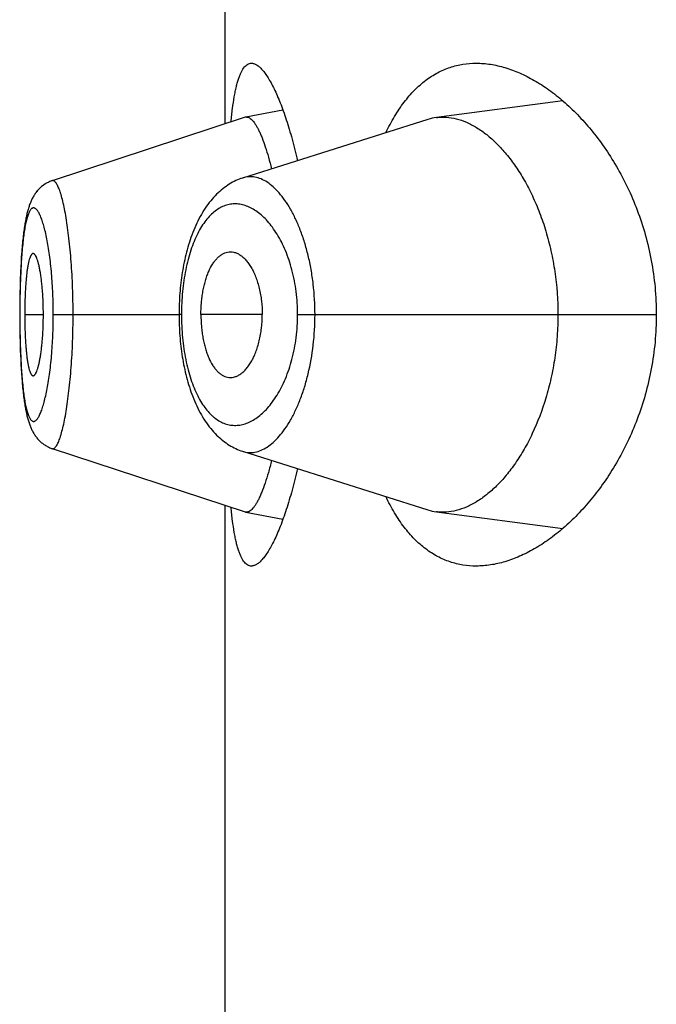
# Model space of a CAD drawing. Units: inches. Extents: x 0 to 11, y 0 to 8.5.
# Drawn here: x 5.4 to 5.4, y 6.2 to 6.3 of the extents above; entities that cross this region are included whole.
import ezdxf

# ---------------------------------------------------------------- set-up
doc = ezdxf.new("R2010")
doc.units = ezdxf.units.IN
doc.header["$LTSCALE"] = 0.605
doc.header["$MEASUREMENT"] = 0
doc.layers.get('0').update_dxf_attribs({"linetype": 'CONTINUOUS'})

msp = doc.modelspace()

# ---------------------------------------------------------------- linework, layer by layer
at = {"color": 7, "linetype": 'Continuous'}
for p, q in [((5.390665260700001, 6.2698325562), (5.390665260700001, 6.3567873978)), ((5.4071107697, 6.2709580559), (5.400954989500001, 6.2701415187)), ((5.3916357268, 6.270151200700001), (5.3822304928, 6.267063084199999)), ((5.393474404299999, 6.2705063477), (5.3916636717, 6.2701584602)), ((5.4005426585, 6.2700497461), (5.391511680800001, 6.267194298200001)), ((5.381680985499999, 6.2667469212), (5.3816443069, 6.266713598300001)), ((5.381716260299999, 6.2667771172), (5.381678644500001, 6.2667448051)), ((5.3817524172, 6.2668063283), (5.3817139078, 6.266775084)), ((5.381789450399999, 6.266834529), (5.381750099, 6.266804410800001)), ((5.3818273189, 6.2668616697), (5.381787206499999, 6.2668327504)), ((5.381866003300001, 6.2668877202), (5.3818251851, 6.2668600452)), ((5.3813537794, 6.266359592000001), (5.381329689099999, 6.266320448099999)), ((5.381378821699999, 6.2663982559), (5.3813523959, 6.2663575013)), ((5.381404845700001, 6.266436418600001), (5.381377354400001, 6.2663961443)), ((5.3814317881, 6.2664739321), (5.3814032901, 6.266434285800001)), ((5.3814596653, 6.2665107755), (5.3814301388, 6.2664717765)), ((5.3814885146, 6.2665469538), (5.381457914199999, 6.2665085923)), ((5.381518281699999, 6.266582360499999), (5.3814866563, 6.266544743)), ((5.381548965399999, 6.266616964500001), (5.3815163201, 6.266580133)), ((5.3815805937, 6.266650767000001), (5.3815469056, 6.266614730900001)), ((5.3816131387, 6.266683709700001), (5.3815784413, 6.2666485377)), ((5.381646600700001, 6.2667157678), (5.3816109089, 6.266681503099999)), ((5.380903904099999, 6.264975783400001), (5.3808927567, 6.264907944)), ((5.3807410177, 6.263515035399999), (5.380726301, 6.263298916)), ((5.3807133602, 6.263085665499999), (5.3807012682, 6.262861036699999)), ((5.3807265313, 6.263302492699999), (5.3807131239, 6.2630815392)), ((5.3806861054, 6.2625309588), (5.3806771923, 6.2623000401)), ((5.380696053899999, 6.2627546349), (5.380685893200001, 6.2625258269)), ((5.3807015, 6.2628656255), (5.3806907034, 6.2626380829)), ((5.3806698539, 6.262078836000001), (5.3806632852, 6.261845069)), ((5.3806773879, 6.2623054975), (5.3806696765, 6.2620730423)), ((5.380655819299999, 6.2615075238), (5.380651927000001, 6.2612689347)), ((5.380660640599999, 6.2617369716), (5.3806556942, 6.2615007985)), ((5.380663443, 6.2618512145), (5.3806579658, 6.261615986)), ((5.3806505205, 6.2611594082), (5.380648241799999, 6.260916195499999)), ((5.3806537927, 6.2613920124), (5.380650434800001, 6.2611520737)), ((5.380653912100001, 6.260537397799999), (5.3806469314, 6.260537397799999)), ((5.380647127, 6.2606849487), (5.3806471025, 6.2603994396)), ((5.3806482968, 6.2609239597), (5.3806471057, 6.260676747200001)), ((5.380891969099999, 6.260537397799999), (5.3818016938, 6.260537397799999)), ((5.3822857611, 6.260537397799999), (5.388411641, 6.260537397799999)), ((5.3885311537, 6.260537397799999), (5.3884116412, 6.2605374018)), ((5.392468995800001, 6.260537397799999), (5.389478226, 6.260537397799999)), ((5.3941926913, 6.260537397799999), (5.4116710176, 6.260537397799999)), ((5.3806471025, 6.2603994396), (5.3806482248, 6.2601611989)), ((5.3806482248, 6.2601611989), (5.3806503948, 6.259926321)), ((5.3806503948, 6.259926321), (5.380653607899999, 6.2596942292)), ((5.380653607899999, 6.2596942292), (5.3806578518, 6.259464249)), ((5.3806578518, 6.259464249), (5.380663120099999, 6.2592361115)), ((5.380663120099999, 6.2592361115), (5.3806694443, 6.2590092546)), ((5.3806694443, 6.2590092546), (5.3806768771, 6.258783492999999)), ((5.3806768771, 6.258783492999999), (5.3806854774, 6.258559052100001)), ((5.3806854774, 6.258559052100001), (5.3806953019, 6.258336245800001)), ((5.3806953019, 6.258336245800001), (5.3807064079, 6.258115343099999)), ((5.3807064079, 6.258115343099999), (5.380718839, 6.257896824099999)), ((5.380718839, 6.257896824099999), (5.38073264, 6.2576811363)), ((5.38073264, 6.2576811363), (5.3807477409, 6.2574703697)), ((5.3807477409, 6.2574703697), (5.380764085399999, 6.257265917000001)), ((5.382231617, 6.2540117662), (5.3916357588, 6.2509235831)), ((5.390665260700001, 6.2190825562), (5.390665260700001, 6.2512422806)), ((5.3916637174, 6.2509163208), (5.3934744518, 6.250568575700001)), ((5.400954914, 6.2509332608), (5.4071107834, 6.250116755700001))]:
    msp.add_line(p, q, dxfattribs=at)
for points in [[(5.3822304146, 6.2670627613), (5.382201740499999, 6.267053030800001), (5.3821572099, 6.2670366548), (5.382113282200001, 6.2670189503), (5.382069984099999, 6.2669999405), (5.382027337, 6.2669796463), (5.3819853799, 6.266958098), (5.3819441611, 6.266935334099999), (5.3819036984, 6.266911379), (5.3818640208, 6.2668862649)], [(5.3822307447, 6.267063151599999), (5.3822018662, 6.2670533521), (5.382157553200001, 6.267037055499999)], [(5.391511680800001, 6.267194298200001), (5.3914290936, 6.267166119500001), (5.3913468349, 6.2671352574), (5.3912649479, 6.2671016934), (5.391183494600001, 6.2670654178), (5.3911023984, 6.2670263549), (5.3910216888, 6.2669844692), (5.390941440700001, 6.266939752100001), (5.390861643099999, 6.2668921475), (5.390782328099999, 6.2668416188), (5.3907035614, 6.266788150599999), (5.390625376699999, 6.2667317077), (5.3905478168, 6.26667226), (5.3904709263, 6.2666097787), (5.3903947346, 6.266544222), (5.390319233600001, 6.2664755099), (5.390244510800001, 6.2664036464), (5.3901707258, 6.266328719400001), (5.390097879, 6.266250668400001), (5.390026026799999, 6.2661694911), (5.389955388, 6.2660853901), (5.3898859787, 6.2659983537), (5.3898178116, 6.2659083636), (5.3897510757, 6.2658156484), (5.3896857454, 6.2657201635), (5.3896218537, 6.2656219437), (5.389559648200001, 6.2655213838), (5.389499108099999, 6.2654184897), (5.3894402276, 6.2653132905), (5.3893832399, 6.2652062922), (5.389328152899999, 6.2650976406), (5.3892748909, 6.2649873143), (5.3892235379, 6.2648756225), (5.3891740915, 6.2647627159), (5.3891264798, 6.2646485829), (5.3890806798, 6.264533314099999), (5.389036660199999, 6.264416977200001), (5.3889943874, 6.2642996359), (5.3889538391, 6.264181388), (5.3889149912, 6.2640623246), (5.3888778078, 6.263942494199999), (5.3888422538, 6.2638219377), (5.388808307300001, 6.2637007303), (5.3887759405, 6.2635789223), (5.3887451163, 6.2634565189), (5.3887158121, 6.2633335908), (5.388688002599999, 6.263210203200001), (5.3886616513, 6.2630863593), (5.3886367393, 6.2629621298), (5.3886132457, 6.262837569099999), (5.3885911379, 6.262712655900001), (5.388570401, 6.2625874487), (5.3885510184, 6.2624620009), (5.388532960599999, 6.2623362831), (5.388516213300001, 6.26221035), (5.3885007625, 6.2620842523), (5.388486585700001, 6.2619579523), (5.3884736733, 6.261831500900001), (5.388462015499999, 6.2617049417), (5.3884515958, 6.261578225), (5.3884424059, 6.2614514188), (5.3884344343, 6.2613245767), (5.3884276648, 6.2611976338), (5.3884220917, 6.2610706537), (5.388417709700001, 6.2609436961), (5.3884145114, 6.2608166884), (5.388412496, 6.260689646399999), (5.388411665, 6.2605626736), (5.388411651799999, 6.260520674199999)], [(5.3813283848, 6.266318376799999), (5.38130527, 6.266278753300001), (5.3812830675, 6.2662387287), (5.3812617465, 6.2661983266), (5.3812412458, 6.2661575079), (5.38122153, 6.2661162772), (5.381202580399999, 6.266074672699999), (5.3811843288, 6.2660326204), (5.3811666747, 6.2659899477), (5.3811495821, 6.2659466126), (5.3811330225, 6.265902585599999), (5.381116919099999, 6.265857694299999), (5.381101241900001, 6.265811876799999), (5.38108597, 6.2657650949), (5.3810710499, 6.265717199), (5.3810564468, 6.2656680773), (5.381042158400001, 6.2656177203), (5.3810281865, 6.2655661366), (5.3810145133, 6.2655132637), (5.3810011263, 6.2654590542), (5.380988038099999, 6.2654035637), (5.380975246699999, 6.265346796699999), (5.3809627295, 6.2652886626), (5.380950471599999, 6.2652290945), (5.380938473600001, 6.2651680976), (5.380926719600001, 6.265105590399999), (5.3809151762, 6.2650413798), (5.380903840399999, 6.2649754193), (5.3808927115, 6.264907672200001), (5.380881766799999, 6.264837955), (5.380871007200001, 6.264766214400001), (5.3808604371, 6.264692415700001), (5.3808500438, 6.2646163959), (5.380839831399999, 6.264538103400001), (5.3808298049, 6.2644574928), (5.380819955900001, 6.2643744027), (5.380810283, 6.264288705299999), (5.3808008017, 6.264200422), (5.3807915312, 6.264109619199999), (5.380782466499999, 6.264016137400001), (5.3807736253, 6.2639200609)], [(5.380962894500001, 6.2652894444), (5.380950614400001, 6.265229792), (5.380938595499999, 6.2651687132)], [(5.3808817936, 6.2648381263), (5.3808710157, 6.2647662754), (5.3808604273, 6.264692355499999)], [(5.380850015599999, 6.2646162009), (5.380839785499999, 6.264537759), (5.3808297419, 6.2644569862), (5.3808198768, 6.2643737223), (5.3808101886, 6.2642878438), (5.3808006926, 6.2641993691), (5.380791406599999, 6.2641083549), (5.3807823252, 6.2640146331), (5.3807734671, 6.263918290499999), (5.3807648809, 6.263819805900001), (5.3807485273, 6.2636164051)], [(5.3807650548, 6.2638218576), (5.380756755499999, 6.2637215215), (5.380733397, 6.263406235900001)], [(5.388411651799999, 6.260520674199999), (5.388412408200001, 6.260393102799999), (5.3884143571, 6.2602654731), (5.3884174985, 6.260137880399999), (5.388421834500001, 6.2600103445), (5.388427373, 6.2598828106), (5.3884341201, 6.2597553354), (5.3884420824, 6.2596279809), (5.388451273999999, 6.2595006973), (5.3884617016, 6.2593735253), (5.3884733704, 6.25924652), (5.3884862959, 6.259119645599999), (5.3885004874, 6.258992953099999), (5.3885159551, 6.2588664938), (5.3885327218, 6.258740233999999), (5.3885508012, 6.258614229299999), (5.3885702055, 6.258488534), (5.3885909612, 6.2583631142), (5.388613082999999, 6.2582380272), (5.3886365866, 6.258113331100001), (5.3886615074, 6.257988994400001), (5.388687867200001, 6.257865073), (5.3887156859, 6.2577416402), (5.388745002799999, 6.257618692599999), (5.3887758401, 6.2574962933), (5.388808217799999, 6.2573744977), (5.388842178099999, 6.257253288899999), (5.3888777489, 6.257132716799999), (5.388914951699999, 6.2570128606), (5.3889538264, 6.256893746499999), (5.388994411100001, 6.256775420299999), (5.3890367276, 6.2566579838), (5.389080796699999, 6.2565415415), (5.3891266527, 6.256426154600001), (5.389174326699999, 6.2563118922), (5.3892238387, 6.2561988526), (5.389275265399999, 6.2560870147), (5.389328606, 6.2559765367), (5.3893837608, 6.2558677579), (5.389440801699999, 6.255760658200001), (5.389499724099999, 6.255655372000001), (5.3895602888, 6.2555524149), (5.389622506799999, 6.2554518189), (5.3896863961, 6.2553535936), (5.389751689700001, 6.2552581575), (5.3898183379, 6.2551655603), (5.3898863773, 6.2550757322), (5.3899556411, 6.2549888676), (5.390026109400001, 6.2549049539), (5.390097770900001, 6.2548239706), (5.3901704511, 6.2547460715), (5.3902441087, 6.2546712465), (5.390318730900001, 6.254599457599999), (5.3903941653, 6.2545307951), (5.390470335700001, 6.2544652587), (5.3905472419, 6.254402778099999), (5.3906248296, 6.254343331499999), (5.3907030497, 6.254286891900001), (5.3907818634, 6.254233424400001), (5.3908612222, 6.2541829013), (5.3909410531, 6.2541353083), (5.3910213297, 6.254090602000001), (5.3911020682, 6.2540487207), (5.391183191900001, 6.2540096548), (5.3912646734, 6.2539733689), (5.391346602300001, 6.2539397841), (5.3914289312, 6.2539088891), (5.3915116041, 6.253880673999999), (5.400542708500001, 6.251025004500001)], [(5.380764085399999, 6.257265917000001), (5.3807726702, 6.2571668018), (5.3807815291, 6.257069765700001), (5.3807906119, 6.2569753174), (5.3807999016, 6.2568835485), (5.380809404600001, 6.2567943133), (5.3808191003, 6.2567077224), (5.380828973, 6.256623811900001), (5.3808390249, 6.2565424428), (5.380849263099999, 6.2564634551), (5.3808596815, 6.2563868054), (5.380870277000001, 6.2563124312), (5.380881064800001, 6.2562401519), (5.3808920426, 6.256169924500001), (5.3809032095, 6.256101696), (5.3809145888, 6.256035279700001), (5.3809261809, 6.2559706412), (5.3809379893, 6.2559077315), (5.380950049500001, 6.2558463472), (5.3809623791, 6.2557864022), (5.3809749773, 6.2557279074), (5.3809878587, 6.2556708015), (5.3810010491, 6.2556149851), (5.3810145492, 6.255560468500001), (5.3810283382, 6.2555073337), (5.3810424257, 6.2554555361), (5.381056830499999, 6.2554050005), (5.3810715472, 6.255355740800001), (5.3810865728, 6.2553077544), (5.3811019439, 6.2552609158), (5.3811177204, 6.255215050199999), (5.381133921799999, 6.2551701188), (5.381150578300001, 6.2551260585), (5.3811677771, 6.2550826739), (5.3811855548, 6.2550399213), (5.3812039421, 6.2549977754), (5.3812230302, 6.2549560861), (5.381242883600001, 6.2549147868), (5.3812635236, 6.2548739088), (5.381284984600001, 6.2548334577), (5.3813073266, 6.2547933959), (5.381330580299999, 6.2547537459), (5.381354730700001, 6.2547146027), (5.381379828099999, 6.254675949199999), (5.3814059021, 6.2546378053), (5.3814328899, 6.254600317), (5.381460807100001, 6.254563505499999), (5.3814896913, 6.2545273645), (5.3815194913, 6.2544919959), (5.3815502066, 6.2544574301), (5.3815818648, 6.254423666), (5.381614439400001, 6.2543907606), (5.3816479303, 6.2543587392), (5.381682343600001, 6.2543276211), (5.38171765, 6.2542974563), (5.3817538434, 6.2542682714), (5.3817909165, 6.2542400935), (5.381828827100001, 6.2542129737), (5.3818675568, 6.2541869419), (5.381907092100001, 6.2541620234), (5.381947389500001, 6.254138261), (5.3819884188, 6.2541156853)], [(5.3819900124, 6.25411481), (5.382031589299999, 6.2540935787), (5.3820738467, 6.2540735734), (5.382116746499999, 6.254054824500001), (5.3821602689, 6.254037352799999), (5.382204417300001, 6.2540211712), (5.3822318061, 6.254011891799999)]]:
    msp.add_lwpolyline(points, dxfattribs=at)
for centre, radius, start, end in [((5.3917068325, 6.2699348802), 0.0002277068, 100.9261861087, 108.1959827875), ((5.3917050951, 6.269942479), 0.0002199165, 89.5348346367, 100.8569902312), ((5.4012720742, 6.267744689600001), 0.0024177122, 97.53609387709999, 107.5595358731), ((5.3917068337, 6.251139757100001), 0.0002275585, 251.7998463005, 259.0779086044), ((5.401270256599999, 6.2533219922), 0.002409456, 252.4249188297, 262.4797216406)]:
    msp.add_arc(centre, radius, start, end, dxfattribs=at)
for points, knots in [([(5.3909461068, 6.269924869900001), (5.390966987000001, 6.2701428295), (5.391011740800001, 6.2705533248), (5.391084301499999, 6.2710483209), (5.391151036, 6.2714039515), (5.391203013999999, 6.2716402579), (5.3912587452, 6.271855284400001), (5.391318281599999, 6.2720486864), (5.391381653200001, 6.2722201834), (5.391448889099999, 6.2723695635), (5.391520035599999, 6.272496686), (5.3915951995, 6.2726014692), (5.391674592799999, 6.2726838188), (5.3917585738, 6.272743441699999), (5.391847221900001, 6.2727795798), (5.3919087249, 6.2727873975), (5.391938905499999, 6.2727873974)], [0, 0, 0, 0, 0.2063893775, 0.3891613604, 0.4713938206, 0.5474137084, 0.6171850914, 0.6807174475, 0.7380785840999999, 0.789413852, 0.834976541, 0.8751751665, 0.9106426025, 0.9423246639, 0.9715517787000001, 1, 1, 1, 1]), ([(5.391938905499999, 6.2727873974), (5.3919593839, 6.2727873973), (5.3920013921, 6.2727838299), (5.392088514, 6.2727624904), (5.3922017287, 6.2727073857), (5.3923358974, 6.272604536699999), (5.3924736062, 6.2724635582), (5.3926146259, 6.272284775), (5.3927585721, 6.272068594299999), (5.3929047902, 6.2718155876), (5.3930525473, 6.2715264654), (5.393201039199999, 6.271202054600001), (5.3933494178, 6.270843280199999), (5.3934968077, 6.2704511565), (5.393696864500001, 6.2698675091), (5.3939364438, 6.2690623424), (5.394102583, 6.2683923488), (5.394182663600001, 6.2680388138)], [0, 0, 0, 0, 0.0113398439, 0.0232247151, 0.0495054899, 0.08031043360000001, 0.1164498492, 0.1583553417, 0.2062321831, 0.2601483258, 0.3200844133, 0.3859622732, 0.457661836, 0.5350314671, 0.6178941794, 0.7992719934999999, 1, 1, 1, 1]), ([(5.3984909336, 6.2694014499), (5.398620386799999, 6.269673455), (5.3988922938, 6.270186997300001), (5.3993600589, 6.270884893200001), (5.3998690907, 6.2714766616), (5.400416384, 6.2719600573), (5.400998351699999, 6.272333969500001), (5.401610656, 6.2725983236), (5.4022480123, 6.2727543013), (5.402682535499999, 6.2727873977), (5.402900000700001, 6.2727873977)], [0, 0, 0, 0, 0.1536173121, 0.2957973597, 0.4275841103, 0.5505803404999999, 0.6668692464, 0.7788657171, 0.8891032543999999, 1, 1, 1, 1]), ([(5.402900000700001, 6.2727873977), (5.4031310435, 6.272787397799999), (5.403603297899999, 6.2727492128), (5.4043114689, 6.272586470599999), (5.4050263013, 6.272320971599999), (5.4057428961, 6.271955583), (5.406456305, 6.271492522999999), (5.407160899500001, 6.270933411900001), (5.4078502832, 6.2702793677), (5.4085170503, 6.2695311714), (5.409152534, 6.268689509700001), (5.4097465554, 6.2677554161), (5.410287204199999, 6.266730949199999), (5.4107608223, 6.2656201988), (5.4111523871, 6.264430603099999), (5.4114465727, 6.2631742474), (5.4116296309, 6.2618689714), (5.4116710176, 6.2609827823), (5.4116710176, 6.260537397799999)], [0, 0, 0, 0, 0.0422709982, 0.086286283, 0.1325528478, 0.1814297253, 0.2331606471, 0.287905855, 0.345767628, 0.4068079642, 0.4710568578, 0.5385108961999999, 0.609119285, 0.6827556323, 0.7591755937000001, 0.8379671143, 0.9185135608, 1, 1, 1, 1]), ([(5.391706880599999, 6.2701623883), (5.3917302501, 6.2701621945), (5.3917797034, 6.2701537471), (5.3918521195, 6.2701200676), (5.3919253377, 6.2700662383), (5.391999570299999, 6.2699926308), (5.392074926499999, 6.269899375700001), (5.392151314099999, 6.2697865434), (5.3922285827, 6.269654216799999), (5.3923065389, 6.2695024875), (5.392384924400001, 6.269331530900001), (5.3924939883, 6.269068009700001), (5.3926280888, 6.268693021900001), (5.3927811526, 6.2681901304), (5.3928750803, 6.267830505399999), (5.3929214672, 6.2676400415)], [0, 0, 0, 0, 0.0242561264, 0.0512110151, 0.082215197, 0.1181179975, 0.1594317669, 0.2064667012, 0.2594104884, 0.3183801675, 0.3834460064, 0.4545540996, 0.6143327873, 0.7965392066, 1, 1, 1, 1]), ([(5.400954989500001, 6.2701415187), (5.401034166100001, 6.2701519692), (5.401194328300001, 6.2701650309), (5.4015201798, 6.2701596452), (5.4019370214, 6.2700921264), (5.402435540599999, 6.26991929), (5.4029332881, 6.2696567734), (5.403426205800001, 6.2693069865), (5.403909812899999, 6.268871917699999), (5.4043793052, 6.2683534967), (5.4048293902, 6.267753376799999), (5.405254159, 6.2670735709), (5.4056467086, 6.2663167828), (5.4059994122, 6.2654870761), (5.4063041334, 6.264590280299999), (5.406552554099999, 6.2636344487), (5.4068005414, 6.262283890499999), (5.4068758737, 6.2612390897), (5.4068758737, 6.260537397799999)], [0, 0, 0, 0, 0.0193624268, 0.0388820762, 0.07890954389999999, 0.1211143637, 0.1662652388, 0.2148847805, 0.2672851337, 0.3236694512, 0.3841901289, 0.4489179367, 0.5177946525, 0.5906740156, 0.6672888743, 0.7472228082, 0.8298786579, 1, 1, 1, 1]), ([(5.3950382813, 6.260537397799999), (5.395038255599999, 6.261034202899999), (5.3949959893, 6.2617730052), (5.3948552734, 6.2627334056), (5.3947132916, 6.2634145127), (5.394537689500001, 6.264055128200001), (5.394332964199999, 6.264648638400001), (5.3941031708, 6.2651895546), (5.3938529587, 6.2656738493), (5.393586085, 6.2660981786), (5.3933063783, 6.2664601082), (5.3930174398, 6.266757881699999), (5.392721945, 6.2669896776), (5.3924222587, 6.267153474500001), (5.3921668298, 6.267232342100001), (5.3919665843, 6.267257086799999), (5.391819562, 6.267257354400001), (5.3916740517, 6.2672394537), (5.391579142, 6.267215591699999), (5.3915323807, 6.2672008208)], [0, 0, 0, 0, 0.1792680388, 0.2662272134, 0.3501114831, 0.4301550137, 0.5057595322, 0.5764878324, 0.6420399636, 0.7022529506, 0.7571248785, 0.8068004066, 0.8516011484999999, 0.8921386509999999, 0.9293908777, 0.9472275208, 0.9647903842000001, 0.9823047726, 1, 1, 1, 1]), ([(5.383249672000001, 6.260537397799999), (5.3832496688, 6.2609746099), (5.383238251900001, 6.261624987), (5.383199377, 6.2624809514), (5.3831600332, 6.2630971688), (5.3831105406, 6.263686834600001), (5.3830519601, 6.264244115), (5.3829858379, 6.2647636088), (5.3829136763, 6.2652401191), (5.3828359221, 6.2656687659), (5.382754020399999, 6.2660454015), (5.3826806331, 6.2663242852), (5.3826201443, 6.2665181874), (5.3825766065, 6.2666417569), (5.382532887000001, 6.2667498937), (5.3824891771, 6.266842499400001), (5.3824457187, 6.2669195563), (5.382402608, 6.266981061699999), (5.3823597072, 6.267026977), (5.3823166746, 6.267057331799999), (5.382279111799999, 6.2670688512), (5.3822506642, 6.2670683404), (5.3822371031, 6.2670652569), (5.3822305038, 6.267063089600001)], [0, 0, 0, 0, 0.1944098936, 0.2891554136, 0.3809890124, 0.4689559219, 0.5522586776, 0.6301343409000001, 0.7017972986, 0.7665346488, 0.8238120333, 0.8731483101999999, 0.8947013841, 0.9141152344, 0.9313892088, 0.9465444362000001, 0.9596190409, 0.9706825428, 0.9798689291, 0.9874342598, 0.993863678, 0.9969113593000001, 1, 1, 1, 1]), ([(5.3941926913, 6.260537397799999), (5.394192679500001, 6.2609124313), (5.3941462315, 6.2616475679), (5.3939436558, 6.2626966172), (5.3936750178, 6.2634998037), (5.3934111499, 6.264071399800001), (5.3932003219, 6.264449922000001), (5.392974444299999, 6.2647877123), (5.392736328400001, 6.265083615599999), (5.3924886247, 6.2653369199), (5.3922335763, 6.2655469888), (5.3919731763, 6.2657131587), (5.3917092241, 6.2658346218), (5.391443567300001, 6.2659106191), (5.3911781289, 6.2659403799), (5.390915016799999, 6.2659231079), (5.3906564792, 6.2658583231), (5.3904047902, 6.2657457221), (5.390162015, 6.2655856006), (5.3899296922, 6.2653787705), (5.3897093864, 6.2651258547), (5.3895026359, 6.2648276235), (5.3893113914, 6.264485058200001), (5.3891372115, 6.264100081), (5.388981745900001, 6.2636753), (5.3888466488, 6.2632140667), (5.388733671900001, 6.262720542), (5.388644117, 6.2621998477), (5.3885792026, 6.2616579083), (5.38853997, 6.261101376900001), (5.3885311578, 6.260726071100001), (5.3885311537, 6.260537397799999)], [0, 0, 0, 0, 0.0850171168, 0.1664401251, 0.2415864775, 0.2763291504, 0.3090436796, 0.3397037734, 0.3683373547, 0.3950227461, 0.4198801786, 0.4430801721, 0.4648563704999999, 0.4855187386, 0.5054522068, 0.5251064026, 0.5449731693, 0.5655534805, 0.5873135222, 0.6106429734000001, 0.6358523423, 0.6631724391, 0.6927609017, 0.724670198, 0.758861848, 0.7952192345999999, 0.8335497271, 0.8735714046999999, 0.9149344273000001, 0.9572292557, 1, 1, 1, 1]), ([(5.3822857611, 6.260537397799999), (5.382285761399999, 6.2607092091), (5.382282299600001, 6.2610510924), (5.3822659469, 6.261559402400001), (5.3822393336, 6.262057105), (5.382202954299999, 6.2625390937), (5.3821571461, 6.2630005608), (5.3821030926, 6.2634371798), (5.3820418656, 6.263845018500001), (5.3819744214, 6.2642202596), (5.3819016392, 6.2645594299), (5.3818248614, 6.2648597013), (5.3817453323, 6.265118645), (5.3816746812, 6.2653064703), (5.381616429299999, 6.2654334998), (5.3815748088, 6.265512472), (5.381533237799999, 6.2655798937), (5.3814918187, 6.265635774400001), (5.381450587200001, 6.2656800932), (5.3814094535, 6.265712747699999), (5.3813681613, 6.265733451799999), (5.381326548500001, 6.2657413659), (5.3812853886, 6.2657357069), (5.381245729, 6.265716886), (5.3812077176, 6.265685764700001), (5.381171037200001, 6.265642723099999), (5.3811354908, 6.2655878252), (5.381101010499999, 6.2655210787), (5.3810676189, 6.265442494099999), (5.381022278300001, 6.2653153354), (5.380970207000001, 6.265127160700001), (5.3809151173, 6.2648679778), (5.3808649752, 6.264567218200001), (5.3808200324, 6.2642273175), (5.3807805075, 6.2638510044), (5.3807464479, 6.263441716900001), (5.380717729700001, 6.2630034911), (5.3806859061, 6.2623742081), (5.380660515800001, 6.2615494302), (5.3806539118, 6.260879269), (5.380653912100001, 6.260537397799999)], [0, 0, 0, 0, 0.0479060899, 0.09532348369999999, 0.1417944552, 0.1868680104, 0.2300867498, 0.2710851582, 0.309527108, 0.34506463, 0.3773728023, 0.4062305429999999, 0.431454799, 0.4528728307, 0.4621216931, 0.4704052975, 0.477748331, 0.4841863906, 0.4897701214, 0.4945807643, 0.4987574045000001, 0.5025276556, 0.506209652, 0.5101443932, 0.5146138736, 0.5198104204999999, 0.5258527315, 0.5328118400999999, 0.5407330322999999, 0.5496431163000001, 0.5704370742, 0.5951108774, 0.6235003906000001, 0.6554324697999999, 0.6906967633, 0.7289944757, 0.7699413586, 0.8131438641, 0.9046761631, 1, 1, 1, 1]), ([(5.381301401699999, 6.2635121935), (5.3812939243, 6.263512195900001), (5.3812781848, 6.263509408099999), (5.381255793999999, 6.263497516799999), (5.3812341677, 6.2634785408), (5.381213112799999, 6.263452720599999), (5.381192519400001, 6.2634201537), (5.3811639284, 6.2633643928), (5.381130509, 6.2632775949), (5.3810943806, 6.2631538271), (5.3810605457, 6.2630055107), (5.381029283099999, 6.2628335078), (5.381000931799999, 6.2626388523), (5.3809757803, 6.2624232078), (5.3809538194, 6.2621888766), (5.3809350742, 6.261938526000001), (5.380914052300001, 6.2615803554), (5.380896694600001, 6.2611118356), (5.380891969099999, 6.260731369099999), (5.380891969099999, 6.260537397799999)], [0, 0, 0, 0, 0.007326871800000001, 0.015328664, 0.024554861, 0.0353399961, 0.0478702561, 0.0622443001, 0.09668107349999999, 0.1387919374, 0.1885079967, 0.2456714671, 0.3100525836, 0.3812235368, 0.4583838098, 0.5406557414000001, 0.6272076261, 0.8099343506000001, 1, 1, 1, 1]), ([(5.3818016938, 6.260537397799999), (5.3818016938, 6.2607313292), (5.381794516799999, 6.261111762300001), (5.381768610499999, 6.261579938200001), (5.381738161, 6.2619375862), (5.3817115583, 6.2621876065), (5.381681117899999, 6.2624216837), (5.3816471651, 6.2626372277), (5.3816099985, 6.2628319634), (5.381570271, 6.2630042148), (5.3815286523, 6.2631528849), (5.3814857076, 6.2632770327), (5.3814473799, 6.2633640278), (5.381415610299999, 6.2634199036), (5.3813931313, 6.2634525651), (5.3813705937, 6.2634784384), (5.381347916699999, 6.2634974274), (5.3813249393, 6.2635093313), (5.3813089498, 6.2635121911), (5.381301401699999, 6.2635121935)], [0, 0, 0, 0, 0.1889238618, 0.3705789493, 0.456671857, 0.5385759754999999, 0.6154981098, 0.6866015021999999, 0.7511130035, 0.8085892681999999, 0.8587640742, 0.9014360889, 0.9364870451999999, 0.9511693024, 0.9639958612, 0.9750514765, 0.9845009740999999, 0.9926468092, 1, 1, 1, 1]), ([(5.389478226, 6.260537397799999), (5.389478226, 6.260730985), (5.389490756900001, 6.2610196197), (5.3895320325, 6.2613984205), (5.3895744695, 6.261672146), (5.3896284801, 6.2619347082), (5.3896934479, 6.2621837176), (5.389768580299999, 6.262417171799999), (5.38987774, 6.2626959228), (5.3900064234, 6.2629465416), (5.3901569488, 6.263160346599999), (5.390272017000001, 6.2632926696), (5.3903925322, 6.2634023572), (5.3905177598, 6.2634889512), (5.390646886900001, 6.263551896), (5.390736459, 6.2635780384), (5.3907809747, 6.2635866583)], [0, 0, 0, 0, 0.1649330452, 0.2457328981, 0.3245719986, 0.4008351448, 0.4740166514, 0.5437260609000001, 0.6096349755, 0.7290024139, 0.7825077631999999, 0.8320968787999999, 0.8781031404999999, 0.9209910348, 0.9613688498999999, 1, 1, 1, 1]), ([(5.3907809747, 6.2635866583), (5.3908302862, 6.263596206900001), (5.3909317484, 6.263605166000001), (5.3910853801, 6.2635853037), (5.391237706799999, 6.2635334413), (5.3913872913, 6.2634509161), (5.3915329881, 6.263338818099999), (5.3916735902, 6.263198000499999), (5.3918077448, 6.263029233099999), (5.3919339361, 6.2628333812), (5.3920504054, 6.2626116035), (5.392155679, 6.2623657226), (5.3922483378, 6.2620979668), (5.3923267169, 6.2618108521), (5.392389047999999, 6.2615073727), (5.3924502069, 6.2610824141), (5.392468995800001, 6.2607563384), (5.392468995800001, 6.260537397799999)], [0, 0, 0, 0, 0.0391792808, 0.0787437427, 0.1199886908, 0.1639559237, 0.211417682, 0.2629146892, 0.3188014052, 0.3792762327, 0.4443865099, 0.5139725519, 0.5877183671, 0.6652245811, 0.7459653316, 0.8292182548999999, 1, 1, 1, 1]), ([(5.380653912100001, 6.260537397799999), (5.3806539118, 6.2601955249), (5.3806588773, 6.259686968600001), (5.3806762372, 6.259017036), (5.380694297200001, 6.258534196699999), (5.3807177595, 6.2580715081), (5.380746555, 6.2576334035), (5.3807806314, 6.257223982899999), (5.3808200411, 6.2568472422), (5.380864898600001, 6.256506857000001), (5.3809149832, 6.2562059121), (5.3809700613, 6.2559470001), (5.3810222456, 6.2557593436), (5.3810676325, 6.255632698099999), (5.381101045199999, 6.2555544197), (5.3811355432, 6.2554878783), (5.3811711071, 6.255433065), (5.3812077847, 6.2553899641), (5.3812457659, 6.2553586389), (5.3812853702, 6.2553394725), (5.3813265063, 6.255333371), (5.381368157200001, 6.2553408629), (5.381409494500001, 6.2553612559), (5.3814506547, 6.2553937126), (5.3814918952, 6.255437969), (5.3815333062, 6.255493939), (5.381574850700001, 6.2555615936), (5.381616437000001, 6.255640898999999), (5.3816746312, 6.2557684403), (5.3817451666, 6.2559567899), (5.3818246504, 6.256216021599999), (5.381901500900001, 6.256516106699999), (5.3819744453, 6.256854770299999), (5.3820420737, 6.2572295558), (5.3821032916, 6.2576372596), (5.382157218, 6.2580740128), (5.3822193311, 6.258701477000001), (5.3822607237, 6.2593538454), (5.3822823045, 6.260023700000001), (5.3822857612, 6.2603655866), (5.3822857611, 6.260537397799999)], [0, 0, 0, 0, 0.095324576, 0.1417943768, 0.1868576217, 0.2300454192, 0.2709675973, 0.309272852, 0.3445923139, 0.3765774561, 0.4049897152, 0.4296361151, 0.4503592647, 0.459235865, 0.4671310836, 0.4740735845, 0.4801101749, 0.4853126996, 0.4897957004, 0.493743704, 0.4974306786, 0.5011949728, 0.5053590253, 0.5101573521, 0.5157354384, 0.5221790162, 0.5295400720000001, 0.5378512641, 0.5471323968999999, 0.5686138386, 0.5938691477, 0.622707025, 0.6549597357, 0.6904445173, 0.728878556, 0.7698998788, 0.8131360876, 0.9046762570999999, 0.9520938017, 1, 1, 1, 1]), ([(5.380891969099999, 6.260537397799999), (5.380891969099999, 6.2603434265), (5.380896694600001, 6.25996296), (5.380914052300001, 6.2594944402), (5.3809350742, 6.259136269500001), (5.3809538194, 6.2588859189), (5.3809757803, 6.2586515877), (5.381000931799999, 6.2584359432), (5.381029283099999, 6.2582412877), (5.3810605457, 6.2580692849), (5.3810943806, 6.257920968500001), (5.381130509, 6.2577972006), (5.3811639284, 6.2577104027), (5.381192519400001, 6.257654641799999), (5.381213112799999, 6.257622075), (5.3812341677, 6.2575962548), (5.381255793999999, 6.2575772787), (5.3812781848, 6.2575653874), (5.3812939243, 6.2575625996), (5.381301401699999, 6.257562602)], [0, 0, 0, 0, 0.1900656494, 0.3727923739, 0.4593442586, 0.5416161902000001, 0.6187764632, 0.6899474164, 0.7543285329, 0.8114920032999999, 0.8612080626, 0.9033189265, 0.9377556999, 0.9521297439, 0.9646600039, 0.9754451390000001, 0.9846713359999999, 0.9926731282, 1, 1, 1, 1]), ([(5.381301401699999, 6.257562602), (5.3813089498, 6.2575626044), (5.3813249393, 6.2575654642), (5.381347916699999, 6.2575773681), (5.3813705937, 6.257596357100001), (5.3813931313, 6.2576222304), (5.381415610299999, 6.257654891900001), (5.3814473799, 6.2577107677), (5.3814857076, 6.2577977628), (5.3815286523, 6.257921910599999), (5.381570271, 6.2580705807), (5.3816099985, 6.258242832200001), (5.3816471651, 6.2584375678), (5.381681117899999, 6.258653111799999), (5.3817115583, 6.258887189), (5.381738161, 6.2591372094), (5.381768610499999, 6.2594948574), (5.381794516799999, 6.259963033200001), (5.3818016938, 6.2603434664), (5.3818016938, 6.260537397799999)], [0, 0, 0, 0, 0.007353190799999999, 0.0154990259, 0.0249485235, 0.0360041388, 0.0488306976, 0.06351295480000001, 0.0985639111, 0.1412359258, 0.1914107318, 0.2488869965, 0.3133984978, 0.3845018902, 0.4614240245, 0.543328143, 0.6294210507, 0.8110761381999999, 1, 1, 1, 1]), ([(5.3822316284, 6.254011760399999), (5.3822446954, 6.2540074683), (5.3822736296, 6.254003797999999), (5.3823178523, 6.2540173688), (5.382360935, 6.2540477044), (5.3824037679, 6.2540937424), (5.382446782000001, 6.2541554896), (5.3824900687, 6.2542329442), (5.3825335763, 6.2543260663), (5.382577111, 6.254434789299999), (5.382620509400001, 6.254558956), (5.3826807807, 6.2547535354), (5.3827540017, 6.2550328688), (5.3828361775, 6.2554094713), (5.382914254199999, 6.2558375988), (5.382986761900001, 6.2563134756), (5.3830525565, 6.2568326254), (5.3831107626, 6.2573897693), (5.383160079500001, 6.2579792779), (5.3831994625, 6.2585951842), (5.3832382675, 6.259450574700001), (5.383249667899999, 6.260100495800001), (5.383249672000001, 6.260537397799999)], [0, 0, 0, 0, 0.006116450600000001, 0.0125463939, 0.0201082227, 0.0292993801, 0.0403835657, 0.05349819030000001, 0.0687130583, 0.0860621864, 0.1055585948, 0.1271907705, 0.1766343346, 0.2339176372, 0.2985738352, 0.3701314498, 0.4479597607, 0.5312682901, 0.61922657, 0.7110159095, 0.8057071217, 1, 1, 1, 1]), ([(5.3885311537, 6.260537397799999), (5.388531164400001, 6.2601622577), (5.388556824, 6.2596041272), (5.388644111100001, 6.2588749634), (5.388733656799999, 6.258354249500001), (5.3888466263, 6.2578607493), (5.3889817814, 6.2573995851), (5.389137319, 6.2569748812), (5.3893115416, 6.2565899048), (5.3895026685, 6.2562471553), (5.3897092893, 6.2559487324), (5.389896427899999, 6.255733833200001), (5.3900522219, 6.2555866739), (5.3902058654, 6.2554601792), (5.3904048784, 6.2553292308), (5.390656492200001, 6.2552166252), (5.3909150174, 6.2551517326), (5.3911781412, 6.255134503300001), (5.391443576, 6.2551643015), (5.391709214800001, 6.255240325599999), (5.391973173899999, 6.2553616937), (5.3922336273, 6.2555277097), (5.3924886975, 6.255737722999999), (5.3927363815, 6.2559910713), (5.392974434, 6.2562870676), (5.3932003073, 6.256624887), (5.3934111482, 6.2570034051), (5.39367503, 6.2575749902), (5.3939436549, 6.2583781795), (5.3941462257, 6.259427228400001), (5.3941926791, 6.2601623645), (5.3941926913, 6.260537397799999)], [0, 0, 0, 0, 0.0850424282, 0.1264061313, 0.166429114, 0.2047592246, 0.2411122343, 0.27529834, 0.307207962, 0.3368084138, 0.3641401426, 0.389351799, 0.4012379551, 0.4126879666, 0.4344399739, 0.4550205191, 0.4748885236, 0.494542898, 0.5144768529, 0.5351396984000001, 0.5569142319, 0.5801101468, 0.6049654055, 0.6316527545, 0.660290982, 0.690953198, 0.7236677428, 0.7584102351, 0.8335576715, 0.9149817872, 1, 1, 1, 1]), ([(5.389478226, 6.260537397799999), (5.389478226, 6.260343810499999), (5.389490756900001, 6.260055175800001), (5.3895320325, 6.259676375), (5.3895744695, 6.2594026496), (5.3896284801, 6.2591400873), (5.3896934479, 6.2588910779), (5.389768580299999, 6.2586576238), (5.38987774, 6.2583788727), (5.3900064234, 6.258128254), (5.3901569488, 6.2579144489), (5.390272017000001, 6.2577821259), (5.3903925322, 6.2576724383), (5.3905177598, 6.257585844299999), (5.390646886900001, 6.257522899600001), (5.390736459, 6.2574967572), (5.3907809747, 6.2574881372)], [0, 0, 0, 0, 0.1649330452, 0.2457328981, 0.3245719986, 0.4008351448, 0.4740166514, 0.5437260609000001, 0.6096349755, 0.7290024139, 0.7825077631999999, 0.8320968787999999, 0.8781031404999999, 0.9209910348, 0.9613688498999999, 1, 1, 1, 1]), ([(5.3907809747, 6.2574881372), (5.3908302862, 6.2574785886), (5.3909317484, 6.2574696295), (5.3910853801, 6.2574894919), (5.391237706799999, 6.2575413542), (5.3913872913, 6.257623879500001), (5.3915329881, 6.2577359774), (5.3916735902, 6.2578767951), (5.3918077448, 6.2580455624), (5.3919339361, 6.2582414143), (5.3920504054, 6.258463192000001), (5.392155679, 6.258709072999999), (5.3922483378, 6.2589768288), (5.3923267169, 6.259263943400001), (5.392389047999999, 6.2595674228), (5.3924502069, 6.2599923815), (5.392468995800001, 6.2603184571), (5.392468995800001, 6.260537397799999)], [0, 0, 0, 0, 0.0391792808, 0.0787437427, 0.1199886908, 0.1639559237, 0.211417682, 0.2629146892, 0.3188014052, 0.3792762327, 0.4443865099, 0.5139725519, 0.5877183671, 0.6652245811, 0.7459653316, 0.8292182548999999, 1, 1, 1, 1]), ([(5.3915323487, 6.253874029099999), (5.3915791047, 6.2538592457), (5.3916739999, 6.2538353566), (5.3918194847, 6.2538174238), (5.391966475599999, 6.2538177173), (5.392166714400001, 6.253842602100001), (5.392422152000001, 6.2539215709), (5.3927219953, 6.2540851175), (5.3930175718, 6.254316759500001), (5.3933064064, 6.254614550199999), (5.3935860214, 6.2549765495), (5.3938528889, 6.255400927899999), (5.3941031462, 6.255885225399999), (5.3943329366, 6.2564261422), (5.394537719400001, 6.2570196438), (5.3947769155, 6.2578926048), (5.3949826587, 6.2590696689), (5.395038256, 6.2600405903), (5.3950382814, 6.260537397799999)], [0, 0, 0, 0, 0.0176961098, 0.0352096851, 0.0527683278, 0.0706015675, 0.1078699819, 0.1484233586, 0.1932117939, 0.2428772375, 0.2977594205, 0.3579853522, 0.4235431279, 0.4942760522, 0.5698872435, 0.6499372769, 0.8207173631999999, 1, 1, 1, 1]), ([(5.4068758737, 6.260537397799999), (5.4068758737, 6.2601842339), (5.4068497799, 6.259481043099999), (5.4067366064, 6.2584420135), (5.4065518048, 6.257436725700001), (5.4062271867, 6.2561897572), (5.4057898912, 6.2550335052), (5.4052513594, 6.2539962913), (5.404826137200001, 6.2533164339), (5.4043755436, 6.252716729299999), (5.4039059047, 6.252198981), (5.403422649299999, 6.2517648659), (5.4029303992, 6.251416230499999), (5.4024334224, 6.2511546904), (5.401935643300001, 6.2509824388), (5.401519375, 6.250915121499999), (5.4011939428, 6.250909775299999), (5.4010339875, 6.250922825), (5.400954914, 6.2509332608)], [0, 0, 0, 0, 0.0856216196, 0.1704220127, 0.2531901775, 0.3331830426, 0.482634056, 0.5515541660000001, 0.6162858721, 0.676814957, 0.7331792706, 0.7854927808, 0.8339993952, 0.8790546937999999, 0.9211929329999999, 0.9611683934999999, 0.9806630592, 1, 1, 1, 1]), ([(5.4116710176, 6.260537397799999), (5.4116710176, 6.2600920131), (5.4116296309, 6.259205823999999), (5.4114465726, 6.257900547899999), (5.411152387, 6.2566441921), (5.4107608222, 6.2554545964), (5.410287204099999, 6.2543438461), (5.4097465552, 6.2533193792), (5.4091525339, 6.252385285700001), (5.4085170501, 6.251543624), (5.407850283099999, 6.2507954278), (5.407160899400001, 6.2501413836), (5.4064563049, 6.2495822725), (5.405742896, 6.2491192125), (5.4050263012, 6.2487538239), (5.4043114689, 6.2484883249), (5.403603297899999, 6.2483255828), (5.4031310435, 6.2482873977), (5.402900000700001, 6.2482873978)], [0, 0, 0, 0, 0.0814864496, 0.1620329017, 0.2408244258, 0.3172443862, 0.3908807307, 0.4614891159, 0.5289431544, 0.5931920448, 0.6542323797999999, 0.7120941526000001, 0.7668393575, 0.8185702795, 0.8674471545999999, 0.91371372, 0.9577290025, 1, 1, 1, 1]), ([(5.392921628, 6.2534347013), (5.392873538099999, 6.253236833), (5.3927761531, 6.2528643135), (5.3926168541, 6.2523454511), (5.3924770437, 6.2519612238), (5.3923633236, 6.2516937174), (5.3922819142, 6.2515220609), (5.392201077899999, 6.2513711974), (5.3921210701, 6.2512412816), (5.3920420859, 6.2511324188), (5.3919642647, 6.251044703200001), (5.3918876198, 6.2509782325), (5.3918118801, 6.2509332648), (5.3917366639, 6.2509106748), (5.391686854800001, 6.2509118775), (5.3916637173, 6.250916320700001)], [0, 0, 0, 0, 0.2082368218, 0.3936302047, 0.5548837416, 0.6260778681, 0.6908181535, 0.7491014487000001, 0.8010230336, 0.8467311863, 0.8864775736, 0.9206890156, 0.9500929134999999, 0.9759065399, 1, 1, 1, 1]), ([(5.3941826664, 6.253035993999999), (5.394102585800001, 6.2526824581), (5.3939364465, 6.2520124628), (5.393696867, 6.251207294099999), (5.3934968099, 6.2506236452), (5.3933494198, 6.2502315205), (5.393201041, 6.2498727452), (5.3930525489, 6.2495483335), (5.392904791699999, 6.249259210599999), (5.3927585733, 6.2490062032), (5.392614626799999, 6.248790021900001), (5.392473607, 6.248611238300001), (5.392335898, 6.2484702594), (5.3922017291, 6.24836741), (5.392088514199999, 6.2483123052), (5.3920013922, 6.2482909656), (5.391959384, 6.2482873982), (5.391938905499999, 6.2482873981)], [0, 0, 0, 0, 0.2007280217, 0.3821058590999999, 0.464968562, 0.5423381939999999, 0.6140377868, 0.6799156372, 0.7398517273999999, 0.7937678859999999, 0.8416447184999999, 0.8835502055, 0.9196896182, 0.9504945467, 0.9767753036, 0.9886601666, 1, 1, 1, 1]), ([(5.402900000700001, 6.2482873978), (5.4026825361, 6.2482873979), (5.4022480141, 6.2483204941), (5.4016106594, 6.2484764709), (5.4009983566, 6.2487408235), (5.4004163902, 6.2491147337), (5.3998690979, 6.2495981267), (5.399360066900001, 6.250189892000001), (5.3988923023, 6.2508877842), (5.3986203954, 6.2514013238), (5.3984909422, 6.2516733275)], [0, 0, 0, 0, 0.1108968303, 0.2211344445, 0.3331309803, 0.4494199159, 0.5724161453, 0.7042028469, 0.8463828087, 1, 1, 1, 1]), ([(5.391938905499999, 6.2482873981), (5.3919087248, 6.2482873981), (5.3918472216, 6.248295215800001), (5.3917585731, 6.248331354199999), (5.3916745919, 6.2483909774), (5.3915951984, 6.2484733277), (5.391520034299999, 6.2485781116), (5.3914488877, 6.2487052349), (5.3913816516, 6.2488546161), (5.3913182799, 6.249026114199999), (5.391258743400001, 6.2492195175), (5.3912030121, 6.2494345454), (5.3911510341, 6.249670853400001), (5.3910842995, 6.2500264863), (5.3910117388, 6.250521485599999), (5.3909669852, 6.2509319836), (5.3909461049, 6.251149944600001)], [0, 0, 0, 0, 0.0284481475, 0.0576751946, 0.0893572032, 0.1248246017, 0.1650232041, 0.2105858822, 0.2619211468, 0.319282298, 0.3828146796, 0.4525860849, 0.5286059926, 0.6108384955, 0.793610549, 1, 1, 1, 1])]:
    msp.add_open_spline(points, degree=3, knots=knots, dxfattribs=at)

doc.saveas('drawing.dxf')
